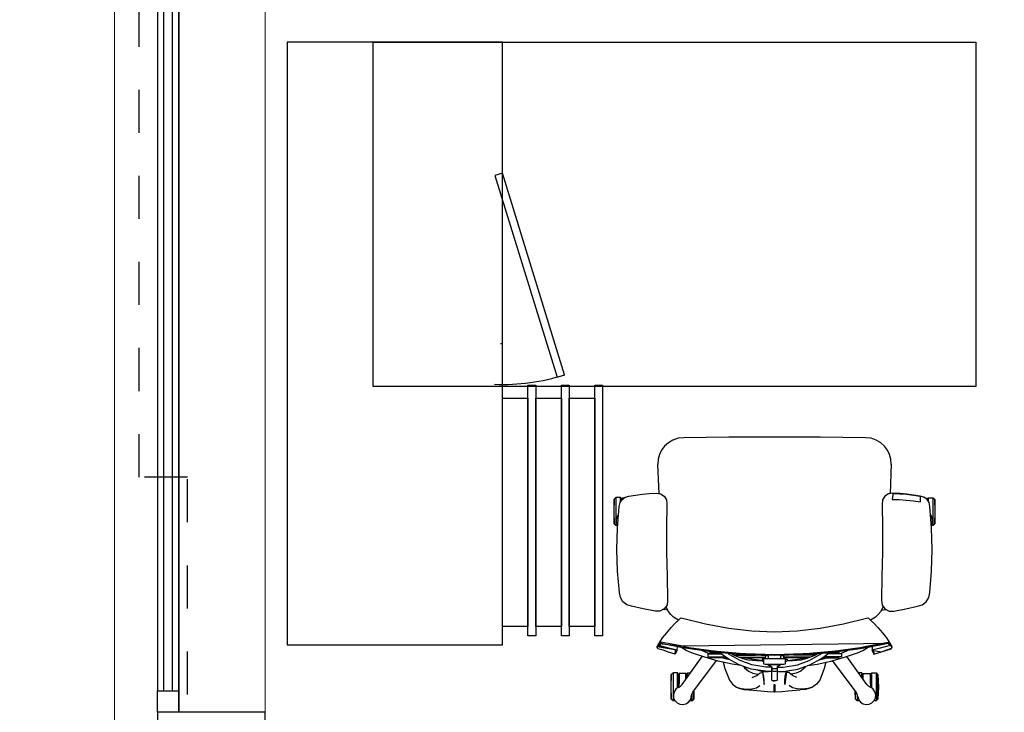
# Model space of a CAD drawing. Units: inches. Extents: x 76 to 117, y -211 to 108.
# Drawn here: x 80 to 82, y -139 to -137 of the extents above; entities that cross this region are included whole.
import ezdxf

# ---------------------------------------------------------------- set-up
doc = ezdxf.new("R2010")
doc.units = ezdxf.units.IN
doc.header["$MEASUREMENT"] = 0
doc.linetypes.add('ACAD_ISO03W100', pattern=[30, 12, -18])
for name, color, linetype in [('A-FURN-FREE-ICONIC', 23, 'Continuous'), ('FIRST FLOOR$0$A-WALL-PRTN-GLAS-ICONIC', 133, 'Continuous'), ('FIRST FLOOR$0$WALL-PRTN-GLAS-A-ICONIC', 133, 'Continuous')]:
    doc.layers.add(name, color=color, linetype=linetype)
doc.layers.add('GROUND FLOOR$0$A-WALL-ICONIC', color=7, linetype='Continuous', lineweight=20)

# ---------------------------------------------------------------- blocks, each defined once
blk = doc.blocks.new('ASBUILT FRIST LEVEL')
at = {"linetype": 'ACAD_ISO03W100', "lineweight": 0}
blk.add_line((80.2751, 57.5243), (80.2001, 57.5243), dxfattribs=at)
at = {"color": 3, "linetype": 'ACAD_ISO03W100', "ltscale": 0.005}
blk.add_lwpolyline([(80.3423, 56.6187), (80.2846, 56.6193), (80.2846, 57.5243), (80.1721, 57.5243), (80.1721, 59.6128), (80.0971, 59.6128), (80.0971, 60.4528), (79.8946, 60.4528), (80.0638, 68.9809), (80.2146, 68.9778)], dxfattribs=at)
blk.add_lwpolyline([(90.0546, 55.5928), (84.8896, 55.5928), (84.8896, 55.5181), (83.3446, 55.5181), (83.3446, 56.8578), (80.4646, 56.8578), (80.4646, 56.9778), (80.2146, 56.9779), (80.2146, 56.6078), (83.0946, 56.6078), (83.0946, 55.2378), (85.1396, 55.2378), (85.1396, 55.3428), (90.2846, 55.3428)])
at = {"layer": 'FIRST FLOOR$0$A-WALL-PRTN-GLAS-ICONIC'}
for p, q in [((80.2646, 56.9779), (80.2646, 68.5078)), ((80.2646, 68.5078), (80.2646, 56.9779)), ((80.2146, 68.4578), (80.2146, 57.0279)), ((80.2296, 57.0279), (80.2296, 60.6298)), ((80.2496, 57.0279), (80.2496, 60.6298))]:
    blk.add_line(p, q, dxfattribs=at)
at = {"layer": 'FIRST FLOOR$0$WALL-PRTN-GLAS-A-ICONIC'}
blk.add_lwpolyline([(80.2646, 56.9779), (80.2146, 56.9779), (80.2146, 57.0279), (80.2646, 57.0279)], close=True, dxfattribs=at)
at = {"layer": 'GROUND FLOOR$0$A-WALL-ICONIC'}
for p, q in [((80.4647, 68.7778), (80.4646, 56.9778)), ((80.1146, 67.308), (80.1146, 57.1379)), ((80.1146, 57.1379), (80.1146, 56.5078))]:
    blk.add_line(p, q, dxfattribs=at)
blk = doc.blocks.new('Ground Floor Furniture$0$rtfert')
for p, q in [((-201.9, 346), (-205.8, 341.8)), ((-201.9, 346), (-173.3, 346.9)), ((-144.7, 346), (-201.9, 346)), ((-173.3, 346.9), (-144.7, 346)), ((-140.9, 341.8), (-144.7, 346)), ((-389.4, 316.8), (-382.5, 325.9)), ((-382.5, 325.9), (-372.6, 331.7)), ((-372.6, 331.7), (-361.4, 334)), ((-361.4, 334), (-311.3, 338.1)), ((-361.3, 334), (-361.4, 334)), ((-311.3, 338.1), (-261.2, 339.7)), ((-261.2, 339.7), (-211, 338.4)), ((-211, 338.4), (-161.2, 334.5)), ((-205.8, 341.8), (-205.8, 338)), ((-205.8, 341.8), (-140.9, 341.8)), ((-203.4, 337.8), (-200.7, 339.5)), ((-200.7, 339.5), (-193.7, 340.8)), ((-193.7, 340.8), (-186.6, 339.9)), ((-186.6, 339.9), (-180.3, 336.4)), ((-180.3, 336.4), (-179.8, 335.9)), ((-161.2, 334.5), (-152.3, 332.5)), ((-152.3, 332.5), (-144.8, 327.8)), ((-150.5, 331.3), (-140.9, 331.3)), ((-148.7, 330.2), (-142, 330.2)), ((-142.3, 327.8), (-144.8, 327.8)), ((-144.8, 327.8), (-139.7, 320.5)), ((-142.3, 324.3), (-142.3, 327.8)), ((-142, 330.2), (-140.9, 331.3)), ((-140.9, 331.3), (-140.9, 341.8)), ((-139.7, 320.5), (-137.1, 312)), ((-399.3, 278.5), (-393.2, 305.9)), ((-393.2, 305.9), (-389.4, 316.8)), ((-148.4, 296.2), (-150.6, 312.7)), ((-150.6, 312.7), (-145.6, 312.7)), ((-145.6, 312.7), (-142.1, 312.6)), ((-142.1, 312.6), (-139.9, 312.4)), ((-139.9, 312.4), (-138.3, 312.1)), ((-138.3, 312.1), (-135.7, 296.3)), ((-137.1, 312), (-134.6, 296.2)), ((-404.3, 250.9), (-399.3, 278.5)), ((-146.6, 279.7), (-148.4, 296.2)), ((-145.3, 263.1), (-146.6, 279.7)), ((-135.7, 296.3), (-133.8, 280.5)), ((-132.6, 280.4), (-134.6, 296.3)), ((-134.6, 296.2), (-132.7, 280.4)), ((-133.8, 280.5), (-132.6, 264.5)), ((-132.7, 280.4), (-131.3, 264.5)), ((-131.3, 264.5), (-132.6, 280.4)), ((-144.7, 246.5), (-145.3, 263.1)), ((-132.6, 264.5), (-132, 248.5)), ((-131.3, 264.5), (-130.5, 248.6)), ((-130.5, 248.6), (-131.3, 264.5)), ((-498.8, 222.3), (-490.8, 245.2)), ((-498.8, 222.3), (-495.5, 232.3)), ((-495.5, 232.3), (-491.6, 244.3)), ((-491.6, 244.3), (-490.8, 245.2)), ((-479, 237.7), (-491.5, 172.7)), ((-484.5, 242.2), (-491.3, 215.6)), ((-490.8, 245.2), (-488.6, 246.4)), ((-490.8, 245.2), (-489.7, 246.3)), ((-489.7, 246.3), (-488.6, 246.4)), ((-487.5, 245.4), (-489.7, 246.3)), ((-488.8, 186.6), (-479, 237.7)), ((-488.6, 246.4), (-487, 246.4)), ((-484.6, 243.5), (-487.5, 245.4)), ((-487, 246.4), (-486.1, 245.8)), ((-484.8, 245.5), (-487, 246.4)), ((-487, 246.4), (-484.5, 242.2)), ((-486.1, 245.8), (-484.8, 244.9)), ((-479.5, 241.5), (-486.1, -239.7)), ((-486.1, 186.7), (-476.2, 237.8)), ((-478.4, 241.4), (-484.8, 245.5)), ((-484.5, 242.2), (-484.8, 244.9)), ((-484.8, 244.9), (-482.6, 243.9)), ((-484, 240.2), (-483.7, 240.4)), ((-482.4, 239.5), (-484, 240.2)), ((-483.7, 240.4), (-479.5, 241.5)), ((-482.8, 241.3), (-483.7, 240.4)), ((-482.5, 241.4), (-482.8, 241.3)), ((-482.6, 243.9), (-478.2, 241)), ((-481.3, 241.8), (-482.5, 241.4)), ((-479.1, 237.3), (-482.4, 239.5)), ((-480.9, 241.8), (-481.3, 241.8)), ((-479.5, 241.5), (-480.9, 241.8)), ((-479.2, 241.3), (-479.5, 241.5)), ((-477.9, 240.9), (-479.5, 241.5)), ((-477.9, 240.6), (-479.2, 241.3)), ((-477.3, 237.1), (-479, 237.7)), ((-477, 240.4), (-478.4, 241.4)), ((-476.3, 240), (-477.9, 240.9)), ((-476.9, 239.3), (-477.9, 240.6)), ((-476.5, 236.5), (-477.3, 237.1)), ((-476.2, 237.8), (-476.9, 239.3)), ((-466.4, 233.4), (-476.3, 240)), ((-454.5, 224), (-466.4, 233.4)), ((-404.4, 239.6), (-404.3, 250.9)), ((-399.4, 229.6), (-404.4, 239.6)), ((-402.1, 221.7), (-400.9, 231.7)), ((-400.9, 231.7), (-400.8, 232.4)), ((-390.2, 223.2), (-399.4, 229.6)), ((-137.1, 229.6), (-145.9, 224.4)), ((-139.8, 247.4), (-144.7, 246.5)), ((-135.9, 248), (-139.8, 247.4)), ((-131.7, 238.3), (-137.1, 229.6)), ((-133.6, 248.3), (-135.9, 248)), ((-132, 248.5), (-133.6, 248.3)), ((-130.5, 248.6), (-131.7, 238.3)), ((-63.1, 244.5), (-131.3, 241.8)), ((-130.5, 248.6), (-130.5, 248.6)), ((-63.7, 244.5), (-63.1, 244.5)), ((-63.1, 244.5), (-51.3, 243.8)), ((-51.3, 243.8), (-40.4, 240.9)), ((-40.4, 240.9), (-30.3, 236)), ((-30.3, 236), (-21.1, 229.1)), ((-21.1, 229.1), (-13.1, 220.2)), ((-613, 209.7), (-609.2, 213.8)), ((-613, 209.7), (-613, 203.9)), ((-548.1, 209.7), (-613, 209.7)), ((-612, 204.8), (-605.6, 207.9)), ((-580.6, 214.7), (-609.2, 213.8)), ((-609.2, 213.8), (-552, 213.8)), ((-605.6, 207.9), (-598.5, 208.5)), ((-598.5, 208.5), (-591.6, 206.7)), ((-591.6, 206.7), (-585.7, 202.7)), ((-552, 213.8), (-580.6, 214.7)), ((-548.1, 209.7), (-552, 213.8)), ((-548.1, 199.2), (-548.1, 209.7)), ((-504.4, 204.3), (-498.8, 222.3)), ((-495.2, 199.6), (-498.8, 222.3)), ((-491.3, 215.6), (-495.2, 199.6)), ((-442.6, 213.8), (-454.5, 224)), ((-432.7, 204.2), (-442.6, 213.8)), ((-418.1, 207.9), (-423.3, 200.6)), ((-411.9, 214.4), (-418.1, 207.9)), ((-404.9, 220.1), (-411.9, 214.4)), ((-397.1, 224.7), (-404.9, 220.1)), ((-394.1, 225.9), (-397.1, 224.7)), ((-378.9, 221.9), (-390.2, 223.2)), ((-323.2, 223.1), (-378.9, 221.9)), ((-267.5, 224.1), (-323.2, 223.1)), ((-211.8, 224.5), (-267.5, 224.1)), ((-156.4, 223.4), (-211.8, 224.5)), ((-145.9, 224.4), (-156.4, 223.4)), ((-13.1, 220.2), (-6.9, 209.6)), ((-6.9, 209.6), (-2.9, 197.8)), ((-621.2, 186.4), (-620.3, 193.5)), ((-619.6, 179.4), (-621.2, 186.4)), ((-620.3, 193.5), (-617.2, 199.9)), ((-617.2, 199.9), (-612, 204.8)), ((-585.7, 202.7), (-581.4, 197)), ((-583, 199.2), (-548.1, 199.2)), ((-582.1, 198.1), (-549.2, 198.1)), ((-581.6, 196.8), (-578.6, 191.9)), ((-581.4, 197), (-580.8, 195.5)), ((-571.7, 195.7), (-581.3, 196.9)), ((-578.6, 191.9), (-574.7, 188.3)), ((-574.7, 188.3), (-509.5, 141.8)), ((-549.6, 195.7), (-571.7, 195.7)), ((-549.6, 179.7), (-549.6, 195.7)), ((-549.2, 198.1), (-548.1, 199.2)), ((-504.4, 204.3), (-501.9, 205.1)), ((-499.7, 201.9), (-504.4, 204.3)), ((-501.9, 205.1), (-497.1, 204.6)), ((-495.2, 199.6), (-499.7, 201.9)), ((-497.1, 204.6), (-494.2, 203.6)), ((-495.9, 178.5), (-490, 189)), ((-493.4, 200.3), (-495.2, 199.6)), ((-488.5, 200), (-493.4, 200.3)), ((-491.5, 172.7), (-488.8, 186.6)), ((-490, 189), (-487.8, 191.9)), ((-488.7, 172.8), (-486.1, 186.7)), ((-486.4, 199.3), (-488.5, 200)), ((-434, 133.8), (-420, 190.2)), ((-425.3, 196.6), (-432.7, 204.2)), ((-429.5, 201), (-429.8, 201.2)), ((-429.2, 200.6), (-429.5, 201)), ((-423.3, 200.6), (-425.3, 196.6)), ((-420.4, 191.9), (-425.3, 196.6)), ((-420, 190.2), (-420.4, 191.9)), ((-2.9, 197.8), (-1.4, 185.2)), ((-1.4, 185.2), (-0.8, 132.3)), ((-615.8, 173.4), (-619.6, 179.4)), ((-610.1, 169), (-615.8, 173.4)), ((-613, 171.3), (-613, 165.7)), ((-597.8, 165.7), (-613, 165.7)), ((-613, 165.7), (-609.2, 161.6)), ((-603.4, 166.7), (-610.1, 169)), ((-609.2, 161.6), (-590.1, 160.9)), ((-609.2, 161.6), (-591, 161.6)), ((-601.8, 166.6), (-603.4, 166.7)), ((-603.2, 167), (-597.7, 165.6)), ((-597.7, 165.6), (-593, 163.1)), ((-593, 163.1), (-519.3, 108.5)), ((-562.6, 179.7), (-549.6, 179.7)), ((-559.3, 177.3), (-549.2, 177.3)), ((-557.7, 176.2), (-548.1, 176.2)), ((-549.2, 177.3), (-548.1, 176.2)), ((-548.1, 176.2), (-548.1, 169.3)), ((-511.6, 135.7), (-501.2, 166.4)), ((-501.2, 166.4), (-495.9, 178.5)), ((-491.5, 172.7), (-500.4, 106.8)), ((-498.5, 120.9), (-491.5, 172.7)), ((-495.8, 121), (-488.7, 172.8)), ((-500.7, 132.6), (-495.5, 142.8)), ((-520.5, 104.3), (-511.6, 135.7)), ((-513, 121.7), (-511.2, 123.6)), ((-513, 84.4), (-513, 121.7)), ((-511.2, 123.6), (-510.3, 123.8)), ((-511.2, 123.6), (-511.2, 87.1)), ((-510.2, 128.8), (-510.3, 126.9)), ((-510.3, 126.9), (-510.3, 123.8)), ((-510.3, 123.8), (-510.3, 88.3)), ((-503.3, 128.8), (-510.2, 128.8)), ((-503.3, 128.8), (-503.4, 126.9)), ((-503.4, 126.9), (-503.4, 123.8)), ((-503.4, 123.8), (-503.4, 98.1)), ((-503.2, 128.8), (-503.3, 128.8)), ((-502.9, 123.9), (-503.2, 128.8)), ((-503, 126), (-500.7, 132.6)), ((-501.4, 123.6), (-502.9, 123.9)), ((-502.9, 123.9), (-502.9, 98.9)), ((-499.3, 121.7), (-501.4, 123.6)), ((-501.4, 123.6), (-501.4, 101)), ((-500.4, 106.8), (-498.5, 120.9)), ((-499.3, 115.1), (-499.3, 121.7)), ((-497.6, 106.9), (-495.8, 121)), ((-444, 79.3), (-434, 133.8)), ((-0.8, 132.3), (-0.3, 79.4)), ((-522.9, 93), (-537.3, 88.9)), ((-527.4, 72.2), (-520.5, 104.3)), ((-515.8, 84.5), (-513, 94.7)), ((-515.3, 81), (-500.8, 102)), ((-500.4, 106.8), (-505.8, 40.3)), ((-504.6, 54.5), (-500.4, 106.8)), ((-501.9, 54.6), (-497.6, 106.9)), ((-574.4, 71.3), (-581, 62)), ((-564.6, 78.4), (-574.4, 71.3)), ((-537.3, 88.9), (-564.6, 78.4)), ((-530.7, 51.2), (-527.4, 72.2)), ((-529.3, 55.3), (-515.3, 81)), ((-519, 53.7), (-504.8, 78.9)), ((-517.4, 77.3), (-515.8, 84.5)), ((-507.3, 65.8), (-503.1, 73.2)), ((-504.8, 78.9), (-502.4, 82.4)), ((-503.2, 72.7), (-503.2, 73.1)), ((-450.1, 26.1), (-444, 79.3)), ((-0.3, 79.4), (0, 26.5)), ((-583.2, 56.3), (-586.4, 45.1)), ((-584.4, 50.9), (-585.4, 38.7)), ((-581, 62), (-584.4, 50.9)), ((-581, 62), (-583.2, 56.3)), ((-539, 27.7), (-529.3, 55.3)), ((-528.9, 26.6), (-519, 53.7)), ((-517.4, 35.4), (-514.8, 47)), ((-514.8, 47), (-507.3, 65.8)), ((-513, 51.4), (-513, -5.9)), ((-511.2, 56.1), (-511.2, -5.9)), ((-506.4, 67.4), (-506.4, 17.9)), ((-505.9, 68.2), (-503.5, 68.2)), ((-505.8, 40.3), (-504.6, 54.5)), ((-503, 40.4), (-501.9, 54.6)), ((-589.9, 5.4), (-587, 32.8)), ((-586.4, 45.1), (-587, 32.8)), ((-585.4, 38.7), (-584.9, 26.4)), ((-584.9, 26.4), (-582.2, 15.5)), ((-558.2, 25.4), (-553.8, 14.9)), ((-548.7, 23.8), (-550.6, 11.9)), ((-543.5, 34.3), (-548.7, 23.8)), ((-543.9, -1.2), (-539, 27.7)), ((-536.9, 41.3), (-543.7, 33.8)), ((-536, 43), (-543.5, 34.3)), ((-533.3, 43.9), (-536.9, 41.3)), ((-532.8, 45.4), (-536, 43)), ((-533.9, -1.8), (-528.9, 26.6)), ((-518.9, 15.4), (-518.6, 24.6)), ((-518.8, 4.4), (-515.2, 32.4)), ((-518.6, 24.6), (-517.4, 35.4)), ((-515.2, 32.4), (-513, 44.9)), ((-505.8, 40.3), (-507.5, -26.6)), ((-504.8, -26.5), (-503, 40.4)), ((-452.1, -26.5), (-450.1, 26.1)), ((0, 26.5), (0, -26.5)), ((-591, -9.9), (-589.9, 5.4)), ((-582.2, 15.5), (-577.3, 7.6)), ((-545.7, 1.5), (-574.6, -2.7)), ((-555.9, -1.6), (-549.5, 0.1)), ((-553.8, 14.9), (-547.8, 7.2)), ((-550.6, 11.9), (-550.5, 10.7)), ((-549.5, 0.1), (-545.1, 1.7)), ((-547.8, 7.2), (-547.3, 1.2)), ((-545.1, 1.7), (-543.7, 4)), ((-544.5, -12.5), (-545.1, 1.7)), ((-543.8, -0.8), (-543.7, 4)), ((-543.7, 4), (-542.3, 9.3)), ((-542.4, 7.6), (-542.3, 9.3)), ((-542.3, 9.3), (-541.6, 12.1)), ((-522.1, -1.6), (-519.3, 2.7)), ((-516, 2.6), (-519.4, 2.6)), ((-519.3, 2.7), (-518.8, 4.1)), ((-519.1, 2.6), (-518.9, 3.9)), ((-518.8, 8.4), (-518.9, 15.4)), ((-518.8, 4.1), (-518.8, 8.4)), ((-516, -1.6), (-516, 2.6)), ((-592.1, -25.7), (-591, -9.9)), ((-574.6, -2.7), (-564.2, -2.6)), ((-565.6, -21.1), (-566.3, -23.4)), ((-564.7, -20.2), (-565.6, -21.1)), ((-555, -20.2), (-564.7, -20.2)), ((-564.2, -2.6), (-555.9, -1.6)), ((-548.3, -20.2), (-555, -20.2)), ((-544.7, -20.2), (-548.3, -20.2)), ((-544.1, -20.2), (-544.7, -20.2)), ((-544.5, -12.9), (-544.4, -9.4)), ((-544.4, -15.9), (-544.5, -12.9)), ((-544.4, -9.4), (-543.9, -1.2)), ((-544.4, -18.3), (-544.4, -15.9)), ((-544.3, -19.9), (-544.4, -18.3)), ((-544.1, -20.2), (-544.3, -19.9)), ((-541.1, -20.2), (-544.1, -20.2)), ((-534, -20.2), (-544.1, -20.2)), ((-543.6, -22.9), (-543.2, -20.5)), ((-543.2, -20.5), (-543.1, -20.2)), ((-534, -20.2), (-541.1, -20.2)), ((-537.7, -32.8), (-537.7, -20.2)), ((-534.5, -15), (-534.4, -11.1)), ((-534.4, -17.8), (-534.5, -15)), ((-534.4, -11.1), (-534.3, -6.6)), ((-534.2, -19.5), (-534.4, -17.8)), ((-534.3, -6.6), (-533.9, -1.8)), ((-534, -20.2), (-534.2, -19.5)), ((-528.1, -11), (-534, -20.2)), ((-533.3, -20.1), (-534, -20.2)), ((-528.3, -41.1), (-528.3, -11.9)), ((-527.3, -1.6), (-528.1, -4.8)), ((-528.1, -4.8), (-528.1, -48.2)), ((-514.2, -1.6), (-527.3, -1.6)), ((-518.9, -1.6), (-520.1, -1.6)), ((-514.3, -1.6), (-514.4, -1.6)), ((-514.4, -40.4), (-514.4, -12.6)), ((-507.2, -12.6), (-514.4, -12.6)), ((-514.4, -12.6), (-514.3, -12.6)), ((-514.3, -5.9), (-514.2, -1.6)), ((-514.3, -12.6), (-514.3, -5.9)), ((-507, -5.9), (-514.3, -5.9)), ((-508.3, -5.9), (-508.3, -12.6)), ((-574.6, -25.7), (-592.1, -25.7)), ((-592.1, -27.3), (-592.1, -25.7)), ((-592.1, -27.3), (-574.6, -27.3)), ((-591, -43.1), (-592.1, -27.3)), ((-589.9, -58.4), (-591, -43.1)), ((-574.6, -27.3), (-574.6, -25.7)), ((-566.3, -23.4), (-566.6, -26.5)), ((-566.6, -26.5), (-566.3, -29.6)), ((-566.3, -29.6), (-566.6, -26.5)), ((-565.7, -31.6), (-566.6, -26.7)), ((-566.3, -29.6), (-565.6, -31.9)), ((-565.6, -31.9), (-564.7, -32.8)), ((-564.7, -32.8), (-555, -32.8)), ((-555, -32.8), (-548.3, -32.8)), ((-548.3, -32.8), (-544.7, -32.8)), ((-545.1, -54.7), (-544.5, -40.5)), ((-544.7, -32.8), (-544.1, -32.7)), ((-544.4, -37.1), (-544.5, -40.1)), ((-544.5, -40.1), (-544.4, -43.6)), ((-544.3, -33.1), (-544.4, -34.7)), ((-544.4, -34.7), (-544.4, -37.1)), ((-544.4, -43.6), (-544.2, -47.6)), ((-544.1, -32.7), (-544.3, -33.1)), ((-534, -32.8), (-544.1, -32.7)), ((-544.1, -32.7), (-544.1, -32.7)), ((-544.1, -32.7), (-542.5, -32.8)), ((-543.8, -26.5), (-543.6, -22.9)), ((-543.6, -30), (-543.8, -26.5)), ((-543.2, -32.5), (-543.6, -30)), ((-543.1, -32.7), (-543.2, -32.5)), ((-542.5, -32.8), (-534, -32.8)), ((-534.4, -35.2), (-534.5, -37.9)), ((-534.5, -37.9), (-534.4, -41.8)), ((-534.2, -33.5), (-534.4, -35.2)), ((-534.4, -41.8), (-534.3, -46.4)), ((-534, -32.8), (-534.2, -33.5)), ((-528.1, -42), (-534, -32.8)), ((-534, -32.8), (-533.3, -32.9)), ((-514.4, -40.4), (-507.2, -40.4)), ((-514.3, -47.1), (-514.4, -40.4)), ((-508.3, -40.4), (-508.3, -47.1)), ((-507.5, -26.6), (-505.8, -93.4)), ((-504.6, -107.6), (-507.2, -40.9)), ((-503, -93.3), (-504.8, -26.5)), ((-450.1, -79.1), (-452.1, -26.5)), ((0, -26.5), (0, -79.5)), ((-587, -85.8), (-589.9, -58.4)), ((-584.9, -79.4), (-582.2, -68.5)), ((-582.2, -68.5), (-577.3, -60.6)), ((-545.7, -54.4), (-574.6, -50.3)), ((-574.6, -50.3), (-564.2, -50.4)), ((-564.2, -50.4), (-555.9, -51.4)), ((-558.2, -78.4), (-553.8, -67.9)), ((-555.9, -51.4), (-549.5, -53.1)), ((-553.8, -67.9), (-547.8, -60.2)), ((-550.6, -64.9), (-550.5, -63.7)), ((-548.7, -76.8), (-550.6, -64.9)), ((-549.5, -53.1), (-545.1, -54.7)), ((-547.8, -60.2), (-547.3, -54.2)), ((-545.1, -54.7), (-545, -54.2)), ((-543.7, -57), (-545.1, -54.7)), ((-544.2, -47.6), (-539, -80.7)), ((-543.7, -57), (-543.9, -49.7)), ((-542.3, -62.3), (-543.7, -57)), ((-542.3, -62.3), (-542.6, -57.7)), ((-541, -67.8), (-542.3, -62.3)), ((-534.3, -46.4), (-533.9, -51.2)), ((-533.9, -51.2), (-528.9, -79.6)), ((-528.1, -48.2), (-527.3, -51.4)), ((-527.3, -51.4), (-514.2, -51.4)), ((-519.3, -55.7), (-522.1, -51.4)), ((-516, -55.6), (-519.4, -55.6)), ((-518.8, -57.1), (-519.3, -55.7)), ((-518.9, -56.9), (-519.1, -55.6)), ((-519.1, -55.6), (-518.2, -55.6)), ((-518.9, -68.3), (-518.8, -61.4)), ((-518.6, -77.6), (-518.9, -68.3)), ((-518.8, -61.4), (-518.8, -57.1)), ((-518.8, -57.4), (-515.2, -85.3)), ((-517.7, -55.6), (-517.2, -55.6)), ((-516, -51.4), (-516, -55.6)), ((-514.2, -51.4), (-514.3, -47.1)), ((-514.3, -47.1), (-507, -47.1)), ((-513, -47.1), (-513, -104.4)), ((-511.2, -109.1), (-511.2, -47.1)), ((-586.4, -98.1), (-587, -85.8)), ((-585.4, -91.7), (-584.9, -79.4)), ((-543.5, -87.2), (-548.7, -76.8)), ((-536.9, -94.3), (-543.7, -86.8)), ((-536, -96), (-543.5, -87.2)), ((-539, -80.7), (-529.3, -108.3)), ((-528.9, -79.6), (-519, -106.7)), ((-517.4, -88.4), (-518.6, -77.6)), ((-514.8, -100), (-517.4, -88.4)), ((-515.2, -85.3), (-513, -97.9)), ((-506.4, -120.4), (-506.4, -70.9)), ((-444, -132.3), (-450.1, -79.1)), ((0, -79.5), (-0.3, -132.4)), ((-583.2, -109.3), (-586.4, -98.1)), ((-584.4, -103.9), (-585.4, -91.7)), ((-581, -115), (-584.4, -103.9)), ((-581, -115), (-583.2, -109.3)), ((-533.3, -96.9), (-536.9, -94.3)), ((-532.8, -98.4), (-536, -96)), ((-530.7, -104.1), (-527.4, -125.2)), ((-529.3, -108.3), (-515.3, -134)), ((-519, -106.7), (-504.8, -131.9)), ((-507.3, -118.8), (-514.8, -100)), ((-505.8, -93.4), (-504.6, -107.6)), ((-504.6, -107.6), (-500.4, -160)), ((-498.5, -174), (-504.6, -107.6)), ((-501.9, -107.6), (-503, -93.3)), ((-497.6, -159.9), (-501.9, -107.6)), ((-574.4, -124.3), (-581, -115)), ((-564.6, -131.3), (-574.4, -124.3)), ((-537.3, -141.9), (-564.6, -131.3)), ((-527.4, -125.2), (-520.5, -157.3)), ((-517.4, -130.3), (-515.8, -137.5)), ((-515.3, -134), (-500.8, -154.9)), ((-503.1, -126.2), (-507.3, -118.8)), ((-503.5, -121.2), (-505.9, -121.2)), ((-504.8, -131.9), (-502.4, -135.3)), ((-503.2, -125.8), (-503.1, -126.2)), ((-434, -186.8), (-444, -132.3)), ((-0.3, -132.4), (-0.7, -185.3)), ((-522.9, -146), (-537.3, -141.9)), ((-520.5, -157.3), (-511.6, -188.7)), ((-515.8, -137.5), (-513, -147.7)), ((-513, -137.4), (-513, -174.7)), ((-511.2, -176.6), (-511.2, -140)), ((-510.3, -176.8), (-510.3, -141.3)), ((-503.4, -176.8), (-503.4, -151.1)), ((-502.9, -176.9), (-502.9, -151.9)), ((-501.4, -176.6), (-501.4, -154)), ((-500.4, -160), (-498.5, -174)), ((-495.8, -173.9), (-497.6, -159.9)), ((-593, -216.1), (-519.3, -161.5)), ((-513, -174.7), (-511.2, -176.6)), ((-511.2, -176.6), (-510.3, -176.8)), ((-510.3, -179.9), (-510.3, -176.8)), ((-510.2, -181.8), (-510.3, -179.9)), ((-503.3, -181.8), (-510.2, -181.8)), ((-503.4, -179.9), (-503.4, -176.8)), ((-503.3, -181.8), (-503.4, -179.9)), ((-503.2, -181.7), (-503.3, -181.8)), ((-502.9, -176.9), (-503.2, -181.7)), ((-503, -179), (-500.7, -185.6)), ((-501.4, -176.6), (-502.9, -176.9)), ((-499.3, -174.7), (-501.4, -176.6)), ((-499.3, -168.2), (-499.3, -174.7)), ((-488.8, -239.7), (-498.5, -174)), ((-498.5, -174), (-491.4, -225.9)), ((-488.7, -225.8), (-495.8, -173.9)), ((-574.7, -241.3), (-509.5, -194.8)), ((-511.6, -188.7), (-501.2, -219.4)), ((-500.7, -185.6), (-495.6, -195.7)), ((-420, -243.2), (-434, -186.8)), ((-0.7, -185.3), (-1.4, -238.2)), ((-619.6, -232.4), (-615.7, -226.4)), ((-615.7, -226.4), (-610.1, -222)), ((-612.7, -218.3), (-608.8, -214.2)), ((-612.7, -218.3), (-612.7, -224)), ((-597.1, -218.3), (-612.7, -218.3)), ((-610.1, -222), (-603.4, -219.7)), ((-608.8, -214.2), (-589.7, -213.6)), ((-590.5, -214.2), (-608.8, -214.2)), ((-603.4, -219.7), (-601.8, -219.6)), ((-603.2, -220), (-597.7, -218.6)), ((-597.7, -218.6), (-593, -216.1)), ((-547.8, -228.8), (-547.8, -222.1)), ((-501.2, -219.4), (-495.9, -231.4)), ((-491.4, -225.9), (-488.8, -239.7)), ((-486.1, -239.7), (-488.7, -225.8)), ((-621.2, -239.4), (-619.6, -232.4)), ((-620.3, -246.5), (-621.2, -239.4)), ((-617.2, -252.9), (-620.3, -246.5)), ((-581.4, -250), (-585.7, -255.7)), ((-581.9, -250.7), (-548.9, -250.7)), ((-581.6, -249.8), (-578.6, -244.9)), ((-580.8, -248.5), (-581.4, -250)), ((-571.3, -248.3), (-581.2, -249.6)), ((-578.6, -244.9), (-574.7, -241.3)), ((-549.2, -248.3), (-571.3, -248.3)), ((-562.2, -232.3), (-549.2, -232.3)), ((-558.8, -229.9), (-548.9, -229.9)), ((-557.3, -228.8), (-547.8, -228.8)), ((-549.2, -232.3), (-549.2, -248.3)), ((-548.9, -229.9), (-547.8, -228.8)), ((-548.9, -250.7), (-547.8, -251.8)), ((-495.9, -231.4), (-490, -242)), ((-490, -242), (-487.8, -244.8)), ((-479, -290.9), (-488.8, -239.7)), ((-479.5, -294.5), (-486.1, -239.7)), ((-486.1, -239.7), (-476.2, -290.8)), ((-432.7, -257.1), (-425.3, -249.6)), ((-425.3, -249.6), (-420.4, -244.9)), ((-425.3, -249.6), (-423.3, -253.5)), ((-420.4, -244.9), (-420, -243.2)), ((-2.9, -250.7), (-6.9, -262.6)), ((-1.4, -238.2), (-2.9, -250.7)), ((-612, -257.8), (-617.2, -252.9)), ((-612.7, -257.2), (-612.7, -262.3)), ((-547.8, -262.3), (-612.7, -262.3)), ((-612.7, -262.3), (-608.8, -266.4)), ((-605.6, -260.9), (-612, -257.8)), ((-608.8, -266.4), (-551.6, -266.4)), ((-580.2, -267.4), (-608.8, -266.4)), ((-598.5, -261.5), (-605.6, -260.9)), ((-591.6, -259.7), (-598.5, -261.5)), ((-585.7, -255.7), (-591.6, -259.7)), ((-582.7, -251.8), (-547.8, -251.8)), ((-551.6, -266.4), (-580.2, -267.4)), ((-551.6, -266.4), (-547.8, -262.3)), ((-547.8, -251.8), (-547.8, -262.3)), ((-499.7, -254.9), (-504.4, -257.3)), ((-501.9, -258.1), (-504.4, -257.3)), ((-504.4, -257.3), (-498.8, -275.3)), ((-497.1, -257.6), (-501.9, -258.1)), ((-495.2, -252.6), (-499.7, -254.9)), ((-494.2, -256.6), (-497.1, -257.6)), ((-495.2, -252.6), (-487, -299.4)), ((-484.8, -297.8), (-495.2, -252.6)), ((-493.4, -253.3), (-495.2, -252.6)), ((-495.2, -252.6), (-491.3, -268.6)), ((-488.5, -253), (-493.4, -253.3)), ((-491.3, -268.6), (-484.5, -295.2)), ((-486.4, -252.3), (-488.5, -253)), ((-454.5, -277), (-442.6, -266.8)), ((-442.6, -266.8), (-432.7, -257.1)), ((-429.5, -254), (-429.8, -254.2)), ((-429.2, -253.5), (-429.5, -254)), ((-423.3, -253.5), (-418.1, -260.9)), ((-418.1, -260.9), (-411.9, -267.4)), ((-411.9, -267.4), (-404.9, -273)), ((-404.9, -273), (-397.1, -277.7)), ((-13.1, -273.2), (-21.1, -282.1)), ((-6.9, -262.6), (-13.1, -273.2)), ((-498.8, -275.3), (-495.4, -285.2)), ((-495.4, -285.2), (-491.6, -297.3)), ((-491.6, -297.3), (-490.8, -298.1)), ((-487.5, -298.4), (-484.6, -296.5)), ((-478.4, -294.4), (-484.8, -298.5)), ((-484.5, -295.2), (-484.8, -297.8)), ((-484.8, -297.8), (-482.5, -296.8)), ((-482.4, -292.5), (-484, -293.2)), ((-484, -293.2), (-483.7, -293.4)), ((-483.7, -293.4), (-482.5, -294.4)), ((-483.7, -293.4), (-482.8, -294.3)), ((-482.8, -294.3), (-482.5, -294.4)), ((-482.5, -296.8), (-478.2, -294)), ((-482.5, -294.4), (-480.9, -294.8)), ((-482.5, -294.4), (-481.3, -294.8)), ((-479.1, -290.4), (-482.4, -292.5)), ((-481.3, -294.8), (-480.9, -294.8)), ((-480.9, -294.8), (-479.5, -294.5)), ((-479.5, -294.5), (-477.9, -293.9)), ((-479.2, -294.3), (-479.5, -294.5)), ((-477.9, -293.6), (-479.2, -294.3)), ((-477.3, -290.2), (-479, -290.9)), ((-477, -293.4), (-478.4, -294.4)), ((-476.9, -292.3), (-477.9, -293.6)), ((-477.9, -293.9), (-476.3, -293)), ((-476.5, -289.6), (-477.3, -290.2)), ((-476.2, -290.8), (-476.9, -292.3)), ((-476.3, -293), (-466.4, -286.4)), ((-466.4, -286.4), (-454.5, -277)), ((-399.4, -282.6), (-404.4, -292.6)), ((-404.4, -292.6), (-404.3, -303.9)), ((-402.1, -274.7), (-400.9, -284.7)), ((-400.9, -284.7), (-400.8, -285.4)), ((-390.2, -276.2), (-399.4, -282.6)), ((-397.1, -277.7), (-394.1, -278.9)), ((-378.9, -274.9), (-390.2, -276.2)), ((-323.2, -276.1), (-378.9, -274.9)), ((-267.5, -277.1), (-323.2, -276.1)), ((-211.8, -277.5), (-267.5, -277.1)), ((-156.4, -276.4), (-211.8, -277.5)), ((-145.9, -277.3), (-156.4, -276.4)), ((-137.1, -282.6), (-145.9, -277.3)), ((-131.7, -291.3), (-137.1, -282.6)), ((-130.5, -301.6), (-131.7, -291.3)), ((-131.3, -294.8), (-63.7, -297.5)), ((-51.3, -296.8), (-63.1, -297.5)), ((-40.4, -293.9), (-51.3, -296.8)), ((-30.3, -289), (-40.4, -293.9)), ((-21.1, -282.1), (-30.3, -289)), ((-490.8, -298.1), (-489.7, -299.3)), ((-489.7, -299.3), (-487.5, -298.4)), ((-488.6, -299.4), (-489.7, -299.3)), ((-487, -299.4), (-488.6, -299.4)), ((-484.8, -298.5), (-487, -299.4)), ((-487, -299.4), (-486.1, -298.8)), ((-486.1, -298.8), (-484.8, -297.8)), ((-404.3, -303.9), (-399.3, -331.5)), ((-132.6, -333.4), (-131.3, -317.5)), ((-131.3, -317.5), (-130.5, -301.6)), ((-63.1, -297.5), (-63.7, -297.5)), ((-399.3, -331.5), (-393.2, -358.9)), ((-134.6, -349.3), (-132.6, -333.4)), ((-393.2, -358.9), (-389.4, -369.7)), ((-139.7, -373.5), (-137.1, -365)), ((-137.1, -365), (-134.6, -349.3)), ((-389.4, -369.7), (-382.5, -378.9)), ((-382.5, -378.9), (-372.6, -384.7)), ((-372.6, -384.7), (-361.4, -387)), ((-361.4, -387), (-361.3, -387)), ((-361.4, -387), (-311.3, -391.1)), ((-211, -391.4), (-161.2, -387.5)), ((-161.2, -387.5), (-152.3, -385.5)), ((-152.3, -385.5), (-144.8, -380.8)), ((-150.6, -384.4), (-140.7, -384.4)), ((-148.8, -383.3), (-141.8, -383.3)), ((-142.2, -380.9), (-145, -380.9)), ((-144.8, -380.8), (-139.7, -373.5)), ((-142.2, -377.1), (-142.2, -380.9)), ((-141.8, -383.3), (-140.7, -384.4)), ((-140.7, -384.4), (-140.7, -394.9)), ((-311.3, -391.1), (-261.2, -392.7)), ((-261.2, -392.7), (-211, -391.4)), ((-205.6, -391), (-205.6, -394.9)), ((-140.7, -394.9), (-205.6, -394.9)), ((-205.6, -394.9), (-201.7, -399)), ((-203.4, -390.8), (-200.7, -392.5)), ((-173.1, -400), (-201.7, -399)), ((-201.7, -399), (-144.5, -399)), ((-200.7, -392.5), (-193.6, -393.8)), ((-193.6, -393.8), (-186.6, -392.9)), ((-186.6, -392.9), (-180.3, -389.4)), ((-180.3, -389.4), (-179.8, -388.9)), ((-144.5, -399), (-173.1, -400)), ((-144.5, -399), (-140.7, -394.9))]:
    blk.add_line(p, q)
blk = doc.blocks.new('Manager desk')
blk.add_line((78.9577, -31.4023), (78.9618, -31.4023))
for points in [[(78.4618, -30.7023), (78.4618, -32.1023), (78.9618, -32.1023), (78.9618, -30.7023)], [(78.6618, -30.7023), (80.0618, -30.7023), (80.0618, -31.5023), (78.6618, -31.5023)], [(79.0894, -31.4802), (79.1065, -31.4749), (78.9618, -31.0068), (78.9446, -31.0121)], [(79.0213, -31.4993), (79.0393, -31.4993), (79.0393, -32.0813), (79.0213, -32.0813)], [(79.0989, -31.4993), (79.1169, -31.4993), (79.1169, -32.0813), (79.0989, -32.0813)], [(79.1765, -31.4993), (79.1945, -31.4993), (79.1945, -32.0813), (79.1765, -32.0813)], [(79.0213, -32.0594), (78.9618, -32.0594), (78.9618, -31.5293), (79.0213, -31.5293)], [(79.0989, -32.0594), (79.0393, -32.0594), (79.0393, -31.5293), (79.0989, -31.5293)], [(79.1765, -32.0594), (79.1169, -32.0594), (79.1169, -31.5293), (79.1765, -31.5293)]]:
    blk.add_lwpolyline(points, close=True)
blk.add_arc((78.9641, -31.0315, 0.0294), 0.4657, 267.4985, 287.8116)
at = {"xscale": -0.001, "yscale": 0.001, "zscale": 0.001, "rotation": 270}
blk.add_blockref('Ground Floor Furniture$0$rtfert', (79.6206, -31.6196), dxfattribs=at)

msp = doc.modelspace()

# ---------------------------------------------------------------- block references
msp.add_blockref('ASBUILT FRIST LEVEL', (0, -195.9426))
at = {"layer": 'A-FURN-FREE-ICONIC'}
msp.add_blockref('Manager desk', (2.0542, -106.7057), dxfattribs=at)

doc.saveas('drawing.dxf')
